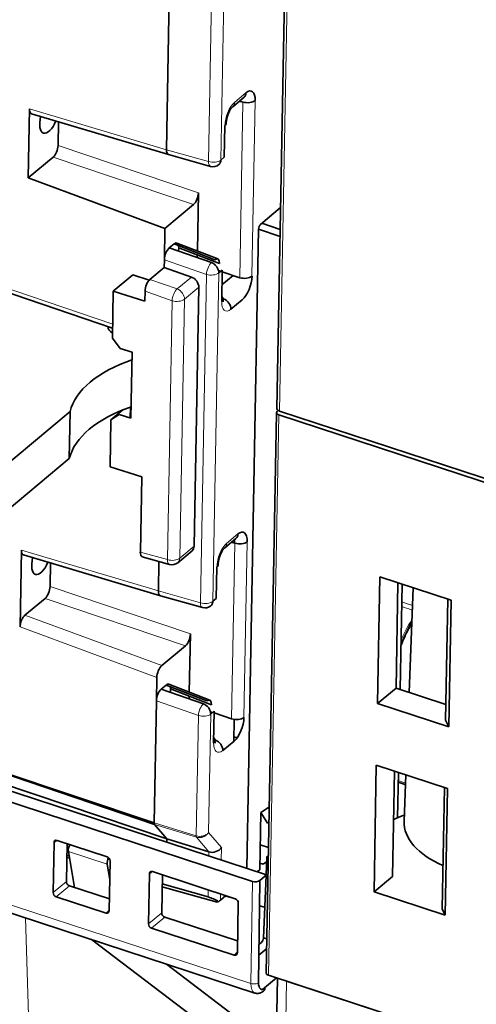
# Model space of a CAD drawing. Units: millimetres. Extents: x 63 to 1168, y 37 to 822.
# Drawn here: x 941 to 966, y 606 to 660 of the extents above; entities that cross this region are included whole.
import ezdxf

# ---------------------------------------------------------------- set-up
doc = ezdxf.new("R2010")
doc.units = ezdxf.units.MM
doc.layers.add('1', color=7, linetype='Continuous', true_color=0xffffff)

msp = doc.modelspace()

# ---------------------------------------------------------------- linework, layer by layer
at = {"layer": '1', "color": 18, "linetype": 'Continuous', "lineweight": 35}
for p, q in [((956.046, 668.651), (955.495, 638.398)), ((949.456, 652.527), (949.628, 661.954)), ((953.078, 654.879), (953.696, 655.393)), ((953.635, 655.132), (953.444, 655.183)), ((941.976, 654.756), (941.907, 650.991)), ((942.083, 654.496), (949.574, 652.264)), ((943.559, 654.056), (943.535, 652.768)), ((952.619, 652.119), (952.65, 653.834)), ((949.456, 652.527), (949.456, 652.527)), ((941.907, 650.991), (943.268, 652.123)), ((949.576, 652.264), (951.869, 651.621)), ((952.431, 651.963), (952.619, 652.119)), ((941.907, 650.991), (949.377, 648.236)), ((951.205, 650.179), (951.147, 646.999)), ((949.377, 648.236), (950.938, 649.535)), ((954.596, 648.456), (955.695, 649.371)), ((949.377, 648.236), (949.346, 646.528)), ((953.853, 613.298), (954.489, 648.198)), ((955.666, 647.801), (954.489, 648.198)), ((955.673, 648.183), (954.665, 648.513)), ((949.614, 647.173), (949.874, 647.389)), ((951.915, 646.368), (949.614, 647.173)), ((949.874, 647.389), (952.102, 646.524)), ((952.261, 646.567), (950.027, 647.434)), ((950.126, 647.178), (950.123, 646.995)), ((952.354, 646.312), (950.126, 647.178)), ((951.143, 646.783), (951.141, 646.639)), ((949.338, 646.099), (948.558, 645.449)), ((949.338, 646.099), (949.346, 646.528)), ((950.82, 645.581), (949.338, 646.099)), ((947.621, 645.704), (946.554, 644.815)), ((948.514, 645.406), (947.621, 645.704)), ((952.303, 645.935), (952.425, 645.894)), ((952.507, 645.961), (952.319, 645.805)), ((952.475, 644.247), (952.507, 645.961)), ((952.492, 645.146), (953.112, 645.662)), ((952.505, 645.867), (953.46, 645.544)), ((950.971, 630.886), (951.228, 645.021)), ((940.371, 644.879), (946.517, 642.794)), ((946.507, 642.242), (946.554, 644.815)), ((946.554, 644.815), (948.281, 644.271)), ((948.291, 644.804), (948.281, 644.271)), ((953.597, 644.337), (952.979, 643.823)), ((946.507, 642.242), (946.931, 641.678)), ((946.931, 641.678), (947.579, 641.473)), ((947.579, 641.473), (947.513, 637.874)), ((947.479, 637.885), (947.49, 638.48)), ((936.173, 631.559), (944.196, 638.239)), ((944.149, 635.668), (944.196, 638.239)), ((946.426, 637.785), (947.073, 638.324)), ((946.865, 638.078), (946.426, 637.785)), ((947.513, 637.874), (946.865, 638.078)), ((955.472, 638.175), (954.914, 607.579)), ((955.509, 638.24), (955.571, 638.292)), ((999.402, 623.731), (955.592, 638.062)), ((999.363, 623.96), (955.639, 638.262)), ((946.426, 637.785), (946.379, 635.213)), ((936.126, 628.988), (944.149, 635.668)), ((946.379, 635.213), (948.106, 634.669)), ((948.031, 630.567), (948.106, 634.669)), ((952.639, 630.796), (953.257, 631.31)), ((953.196, 631.049), (953.005, 631.101)), ((953.168, 631.057), (953.171, 631.239)), ((941.537, 630.673), (941.46, 626.479)), ((941.644, 630.413), (949.135, 628.182)), ((950.079, 629.989), (950.863, 630.641)), ((943.12, 629.974), (943.096, 628.685)), ((948.139, 630.307), (949.624, 629.891)), ((949.017, 628.445), (949.046, 630.053)), ((952.18, 628.037), (952.211, 629.752)), ((960.988, 622.3), (961.114, 629.216)), ((961.114, 629.216), (965.009, 627.942)), ((962.005, 623.142), (962.109, 628.891)), ((962.222, 623.071), (962.336, 628.816)), ((949.017, 628.445), (949.017, 628.445)), ((962.938, 628.619), (962.717, 622.909)), ((941.728, 627.125), (942.828, 628.041)), ((949.137, 628.181), (951.43, 627.539)), ((951.992, 627.881), (952.18, 628.037)), ((964.712, 621.386), (964.832, 628)), ((965.009, 627.942), (964.883, 621.026)), ((950.766, 626.097), (950.708, 622.917)), ((949.198, 624.37), (950.499, 625.452)), ((948.93, 623.724), (948.907, 622.445)), ((949.175, 623.09), (949.435, 623.307)), ((951.476, 622.285), (949.175, 623.09)), ((949.435, 623.307), (951.663, 622.442)), ((951.822, 622.484), (949.588, 623.352)), ((949.687, 623.095), (949.684, 622.912)), ((951.915, 622.23), (949.687, 623.095)), ((962.005, 623.142), (960.988, 622.3)), ((964.727, 622.251), (962.005, 623.142)), ((954.932, 612.945), (925.183, 622.676)), ((948.786, 615.796), (948.907, 622.445)), ((950.704, 622.7), (950.702, 622.556)), ((924.919, 622.158), (954.155, 612.595)), ((951.864, 621.852), (951.986, 621.811)), ((952.068, 621.879), (951.88, 621.722)), ((952.036, 620.164), (952.068, 621.879)), ((964.883, 621.026), (960.988, 622.3)), ((952.066, 621.784), (953.021, 621.462)), ((953.158, 621.433), (953.136, 620.236)), ((964.883, 621.026), (964.712, 621.386)), ((953.158, 620.254), (952.54, 619.74)), ((953.141, 620.492), (953.315, 620.424)), ((939.612, 618.854), (948.786, 615.796)), ((948.808, 615.706), (939.624, 618.806)), ((960.8, 612.016), (960.926, 618.932)), ((960.926, 618.932), (964.821, 617.658)), ((961.817, 612.858), (961.922, 618.606)), ((941.93, 618.028), (941.976, 618.066)), ((962.083, 616.067), (962.132, 618.538)), ((962.543, 618.403), (962.446, 615.879)), ((940.313, 617.997), (949.487, 614.91)), ((964.524, 611.101), (964.645, 617.715)), ((964.821, 617.658), (964.695, 610.742)), ((954.61, 616.347), (955.08, 616.661)), ((925, 616.079), (954.288, 606.498)), ((954.553, 613.232), (954.61, 616.347)), ((954.61, 616.347), (954.974, 615.778)), ((948.808, 615.706), (949.487, 614.91)), ((954.974, 615.778), (955.065, 615.838)), ((943.489, 614.83), (946.214, 613.938)), ((949.487, 614.91), (949.483, 614.727)), ((949.487, 614.91), (951.782, 614.202)), ((943.265, 611.98), (943.315, 614.714)), ((943.992, 612.578), (944.024, 614.655)), ((954.578, 614.588), (955.039, 614.442)), ((944.013, 613.905), (944.162, 613.853)), ((944.142, 613.97), (944.014, 614.015)), ((944.098, 614.226), (944.434, 612.262)), ((946.309, 613.878), (946.307, 613.772)), ((954.9, 612.955), (954.938, 613.853)), ((946.363, 612.69), (946.219, 613.534)), ((946.381, 613.711), (946.332, 610.976)), ((954.388, 613.122), (954.553, 613.232)), ((954.742, 613.541), (954.56, 613.59)), ((954.93, 613.666), (954.742, 613.541)), ((948.474, 610.275), (948.524, 613.01)), ((948.698, 613.126), (953.217, 611.648)), ((949.202, 610.874), (949.234, 612.951)), ((954.567, 612.641), (954.932, 612.945)), ((954.754, 609.517), (954.898, 612.917)), ((961.817, 612.858), (960.8, 612.016)), ((946.344, 611.637), (944.16, 612.351)), ((949.224, 612.3), (952.232, 611.451)), ((951.737, 611.743), (949.226, 612.453)), ((954.49, 607.064), (954.567, 612.641)), ((946.158, 610.861), (943.433, 611.752)), ((952.412, 611.567), (952.709, 611.814)), ((952.686, 611.795), (953.248, 611.635)), ((964.695, 610.742), (960.8, 612.016)), ((952.232, 611.451), (952.31, 611.486)), ((953.384, 611.421), (953.334, 608.686)), ((954.548, 611.263), (954.824, 611.184)), ((964.695, 610.742), (964.524, 611.101)), ((953.346, 609.346), (949.37, 610.647)), ((953.161, 608.57), (948.642, 610.048)), ((954.754, 609.517), (954.948, 609.453)), ((952.484, 604.013), (945.357, 609.42)), ((954.511, 608.567), (954.939, 608.924)), ((954.519, 609.158), (954.645, 609.264)), ((954.03, 604.606), (949.455, 608.079)), ((955.466, 607.325), (954.711, 606.697)), ((987.939, 596.703), (955.034, 607.466)), ((955.531, 607.303), (955.497, 605.453)), ((987.939, 596.703), (956.016, 607.145)), ((954.289, 606.498), (954.291, 606.497))]:
    msp.add_line(p, q, dxfattribs=at)
at = {"layer": '1', "color": 8, "linetype": 'Continuous', "lineweight": 18}
for p, q in [((956.19, 668.515), (955.639, 638.262)), ((951.752, 651.884), (951.921, 661.153)), ((952.601, 661.278), (952.431, 651.963)), ((953.186, 655.123), (953.803, 655.637)), ((953.46, 645.544), (953.635, 655.132)), ((954.307, 655.213), (954.132, 645.626)), ((941.976, 654.756), (949.456, 652.527)), ((943.535, 652.768), (951.205, 650.179)), ((949.456, 652.527), (951.752, 651.884)), ((950.938, 649.535), (943.268, 652.123)), ((951.639, 645.726), (949.346, 646.528)), ((950.04, 644.931), (950.82, 645.581)), ((951.313, 627.802), (951.639, 645.726)), ((952.319, 645.805), (951.992, 627.881)), ((940.092, 645.197), (946.521, 643.016)), ((948.558, 645.449), (950.04, 644.931)), ((951.228, 645.021), (950.444, 644.368)), ((949.764, 644.289), (948.291, 644.804)), ((949.507, 630.154), (949.764, 644.289)), ((950.444, 644.368), (950.186, 630.233)), ((955.592, 638.062), (955.034, 607.466)), ((952.746, 631.041), (953.364, 631.555)), ((953.021, 621.462), (953.196, 631.049)), ((953.868, 631.131), (953.693, 621.543)), ((941.537, 630.673), (949.017, 628.445)), ((948.031, 630.567), (949.507, 630.154)), ((950.186, 630.233), (950.971, 630.886)), ((943.096, 628.685), (950.766, 626.097)), ((949.017, 628.445), (951.313, 627.802)), ((950.499, 625.452), (942.828, 628.041)), ((941.728, 627.125), (949.198, 624.37)), ((948.93, 623.724), (941.46, 626.479)), ((951.2, 621.643), (948.907, 622.445)), ((951.081, 615.073), (951.2, 621.643)), ((951.88, 621.722), (951.762, 615.261)), ((954.077, 607.016), (924.793, 616.596)), ((948.786, 615.796), (951.081, 615.073)), ((951.098, 615.004), (948.808, 615.706)), ((943.48, 614.832), (943.315, 614.714)), ((951.782, 614.202), (951.098, 615.004)), ((951.762, 615.261), (952.464, 614.437)), ((952.464, 614.437), (952.452, 613.756)), ((944.098, 614.226), (946.219, 613.534)), ((951.778, 613.976), (951.782, 614.202)), ((948.689, 613.128), (948.524, 613.01)), ((943.265, 611.98), (943.992, 612.578)), ((944.16, 612.351), (943.433, 611.752)), ((954.155, 612.595), (954.077, 607.016)), ((951.737, 611.743), (951.744, 612.129)), ((952.418, 611.909), (952.412, 611.567)), ((941.759, 610.597), (942.099, 599.374)), ((946.158, 610.861), (946.333, 611.029)), ((948.474, 610.275), (949.202, 610.874)), ((949.37, 610.647), (948.642, 610.048)), ((953.161, 608.57), (953.335, 608.739)), ((956.016, 607.145), (955.977, 605.002))]:
    msp.add_line(p, q, dxfattribs=at)
at = {"layer": '1', "color": 18, "linetype": 'Continuous', "lineweight": 35}
for centre in [(952.004, 652.103), (949.759, 630.373), (951.565, 628.02)]:
    msp.add_arc(centre, 0.5, 254.3547, 309.7795, dxfattribs=at)
for centre, major_axis, ratio, start_param, end_param in [((953.787, 654.779), (0.311, 0.951), 0.438431, 5.323712, 6.89329), ((953.88, 655.353), (0.5, -0.009), 0.515032, 4.209701, 5.745591), ((953.376, 655.777), (0.32, -0.384), 0.736261, 6.283166, 6.988981), ((942.236, 654.972), (0.155, 0.475), 0.438972, 2.180577, 3.153113), ((943.052, 654.385), (-0.311, -0.952), 0.438933, 4.895382, 7.694373), ((952.223, 653.974), (-0.5, 0.009), 0.515032, 2.603998, 3.140432), ((943.275, 652.552), (0.155, 0.475), 0.439435, 3.752299, 5.321877), ((949.714, 652.744), (0.139, 0.48), 0.453439, 2.166223, 3.145308), ((952.004, 652.103), (0.32, -0.384), 0.736261, 6.283166, 6.988981), ((950.945, 649.963), (0.155, 0.475), 0.439435, 3.752299, 5.321877), ((954.593, 648.284), (0.062, 0.19), 0.439435, 0.610706, 2.180285), ((949.606, 646.744), (0.155, 0.475), 0.439115, 0.610239, 2.180426), ((949.866, 646.96), (0.156, 0.476), 0.438431, 6.259449, 6.89329), ((949.866, 646.96), (0.156, 0.476), 0.438431, 5.323712, 5.625635), ((952.08, 646.101), (-0.181, -0.466), 0.446114, 2.205845, 3.775423), ((951.892, 645.945), (0.32, -0.384), 0.736261, 0.705795, 2.241685), ((950.797, 645.157), (-0.328, 0.378), 0.743788, 3.832419, 5.368309), ((953.705, 645.766), (-0.5, 0.009), 0.515032, 1.068108, 2.603998), ((953.612, 645.194), (0.311, 0.951), 0.439435, 3.752299, 5.321877), ((948.551, 645.021), (0.155, 0.475), 0.439115, 0.610239, 2.180426), ((952.048, 644.386), (0.5, -0.009), 0.515032, 5.745591, 6.820763), ((952.569, 644.821), (0.131, 0.485), 0.4288, 3.615895, 3.729442), ((952.553, 643.962), (0.32, -0.384), 0.736261, 0.705795, 2.241685), ((947.25, 642.862), (1, -0.018), 0.515032, 3.132792, 3.890996), ((952.132, 637.617), (7.999, -0.146), 0.515032, 2.18685, 3.02544), ((952.085, 635.046), (-7.999, 0.146), 0.515032, 5.328442, 6.167033), ((955.722, 638.17), (-0.25, 0.005), 0.515032, 5.745591, 7.316387), ((955.795, 638.392), (0.3, -0.005), 0.515032, 3.141603, 4.174794), ((952.937, 631.694), (0.32, -0.384), 0.736261, 6.283166, 6.988981), ((953.347, 630.697), (0.311, 0.951), 0.438431, 5.323712, 6.89329), ((953.441, 631.271), (0.5, -0.009), 0.515032, 4.209701, 5.745591), ((941.797, 630.889), (0.155, 0.475), 0.438972, 2.180577, 3.153113), ((948.291, 630.784), (0.156, 0.476), 0.438613, 2.181344, 3.160428), ((950.539, 631.022), (-0.328, 0.378), 0.743788, 3.126607, 3.832419), ((942.613, 630.303), (-0.311, -0.952), 0.438933, 4.895382, 7.694373), ((951.784, 629.891), (-0.5, 0.009), 0.515032, 2.603998, 3.140432), ((942.836, 628.469), (0.155, 0.475), 0.439435, 3.752299, 5.321877), ((949.275, 628.662), (0.139, 0.48), 0.453439, 2.166223, 3.145308), ((951.565, 628.02), (0.32, -0.384), 0.736261, 6.283166, 6.988981), ((941.72, 626.696), (0.155, 0.476), 0.438721, 0.609935, 2.181036), ((963.875, 624.288), (-1.367, -4.179), 0.438933, 4.239471, 4.559417), ((950.506, 625.881), (0.155, 0.475), 0.439435, 3.752299, 5.321877), ((949.191, 623.941), (0.155, 0.476), 0.438721, 0.609935, 2.181036), ((949.167, 622.662), (0.155, 0.475), 0.439115, 0.610239, 2.180426), ((949.427, 622.878), (0.156, 0.476), 0.438431, 6.259449, 6.89329), ((949.427, 622.878), (0.156, 0.476), 0.438431, 5.323712, 5.625635), ((951.641, 622.018), (-0.181, -0.466), 0.446114, 2.205845, 3.775423), ((951.453, 621.862), (0.32, -0.384), 0.736261, 0.705795, 2.241685), ((953.266, 621.683), (-0.5, 0.009), 0.515032, 1.068108, 2.603998), ((953.173, 621.111), (0.311, 0.951), 0.439435, 3.752299, 5.321877), ((951.609, 620.304), (0.5, -0.009), 0.515032, 5.745591, 6.820763), ((952.13, 620.738), (0.131, 0.485), 0.4288, 3.615895, 3.729442), ((952.113, 619.88), (0.32, -0.384), 0.736261, 0.705795, 2.241685), ((965.186, 613.981), (5, -0.038), 0.52784, 2.16912, 2.298891), ((948.89, 615.882), (0.062, 0.19), 0.438933, 2.181202, 2.879334), ((968.167, 615.786), (5.722, -0.044), 0.52784, 3.125242, 4.035945), ((943.486, 614.658), (-0.128, 0.154), 0.735376, 5.419117, 6.988695), ((944.25, 614.419), (0.093, 0.285), 0.438978, 1.031025, 2.447398), ((952.037, 614.576), (0.485, 0.174), 0.73834, 3.919609, 5.472952), ((946.37, 613.727), (0.093, 0.285), 0.438978, 1.119226, 2.447398), ((946.211, 613.767), (-0.128, 0.154), 0.737147, 3.84767, 5.417249), ((955.194, 613.767), (-0.186, 0.236), 0.749522, 6.156377, 6.999918), ((948.695, 612.954), (-0.128, 0.154), 0.735376, 5.419117, 6.988695), ((944.163, 612.522), (-0.129, 0.153), 0.734761, 0.702888, 2.272466), ((954.311, 612.725), (-0.3, 0.005), 0.51503, 1.033209, 2.604005), ((943.436, 611.924), (-0.128, 0.154), 0.737147, 0.706078, 2.275656), ((951.982, 611.533), (-0.494, 0.22), 0.207494, 4.081125, 5.320269), ((953.213, 611.476), (-0.128, 0.154), 0.737147, 3.84767, 5.417249), ((951.977, 611.278), (0.506, 0.36), 0.049283, 5.394987, 5.709185), ((946.161, 611.033), (-0.128, 0.154), 0.735376, 2.277524, 3.847103), ((949.372, 610.818), (-0.129, 0.153), 0.734761, 0.702888, 2.272466), ((948.645, 610.22), (-0.128, 0.154), 0.737147, 0.706078, 2.275656), ((954.65, 609.435), (0.064, 0.19), 0.434416, 3.755439, 5.300056), ((953.163, 608.742), (-0.128, 0.154), 0.735376, 2.277524, 3.847103), ((955.164, 607.574), (0.25, -0.005), 0.515032, 3.141607, 4.174794), ((954.854, 607.367), (-0.215, -0.666), 0.441176, 5.321042, 6.891838)]:
    msp.add_ellipse(centre, major_axis=major_axis, ratio=ratio, start_param=start_param, end_param=end_param, dxfattribs=at)
at = {"layer": '1', "color": 8, "linetype": 'Continuous', "lineweight": 18}
for centre, major_axis, ratio, start_param, end_param in [((953.171, 654.266), (0.311, 0.951), 0.439435, 0.610706, 2.180285), ((952.759, 655.263), (-0.32, 0.384), 0.736261, 3.141622, 3.847388), ((952.004, 652.103), (0.5, -0.009), 0.515032, 4.192248, 5.745591), ((952.004, 652.103), (0.135, 0.481), 0.443728, 2.162494, 3.14158), ((951.892, 645.945), (0.165, 0.472), 0.407785, 0.619336, 2.189523), ((951.892, 645.945), (0.5, -0.009), 0.515032, 4.192248, 5.745591), ((950.017, 644.508), (0.165, 0.472), 0.407785, 0.619336, 2.189523), ((950.017, 644.508), (-0.32, 0.384), 0.736261, 3.847388, 5.383278), ((950.017, 644.508), (-0.5, 0.009), 0.515032, 1.050655, 2.603998), ((952.996, 644.681), (0.311, 0.951), 0.438431, 2.182119, 3.751698), ((952.731, 630.184), (0.311, 0.951), 0.439435, 0.610706, 2.180285), ((952.319, 631.18), (-0.32, 0.384), 0.736261, 3.141622, 3.847388), ((949.759, 630.373), (-0.5, 0.009), 0.515032, 1.050655, 2.603998), ((949.759, 630.373), (0.135, 0.481), 0.443728, 2.162494, 3.14158), ((949.759, 630.373), (0.32, -0.384), 0.736261, 6.283166, 6.988981), ((951.565, 628.02), (0.5, -0.009), 0.515032, 4.192248, 5.745591), ((951.565, 628.02), (0.135, 0.481), 0.443728, 2.162494, 3.14158), ((963.707, 624.343), (-1.305, -3.989), 0.438933, 4.175239, 4.49733), ((951.453, 621.862), (0.165, 0.472), 0.407785, 0.619336, 2.189523), ((951.453, 621.862), (0.5, -0.009), 0.515032, 4.192248, 5.745591), ((952.557, 620.598), (0.311, 0.951), 0.438431, 2.182119, 3.751698)]:
    msp.add_ellipse(centre, major_axis=major_axis, ratio=ratio, start_param=start_param, end_param=end_param, dxfattribs=at)
at = {"layer": '1', "color": 18, "linetype": 'Continuous', "lineweight": 35}
for points, knots in [([(952.723, 653.965), (952.723, 653.972), (952.724, 653.995), (952.726, 654.034), (952.732, 654.084), (952.739, 654.137), (952.749, 654.192), (952.762, 654.25), (952.777, 654.309), (952.795, 654.368), (952.814, 654.427), (952.836, 654.485), (952.859, 654.541), (952.884, 654.595), (952.909, 654.646), (952.935, 654.692), (952.961, 654.735), (952.986, 654.772), (953.01, 654.805), (953.032, 654.832), (953.051, 654.853), (953.067, 654.869), (953.075, 654.876), (953.078, 654.879)], [0, 0, 0, 0, 0.025972, 0.073365, 0.12159, 0.170768, 0.220737, 0.271337, 0.322409, 0.373798, 0.425351, 0.47691, 0.528289, 0.579338, 0.629908, 0.67985, 0.729012, 0.777252, 0.824442, 0.870486, 0.915338, 0.959029, 1, 1, 1, 1]), ([(952.477, 644.315), (952.487, 644.308), (952.5, 644.3), (952.511, 644.29), (952.514, 644.288)], [0, 0, 0, 0, 0.741166, 1, 1, 1, 1]), ([(952.564, 644.227), (952.564, 644.227), (952.563, 644.228), (952.561, 644.233), (952.558, 644.245), (952.555, 644.263), (952.552, 644.287), (952.549, 644.316), (952.548, 644.347), (952.548, 644.368), (952.548, 644.377)], [0, 0, 0, 0, 0.080793, 0.210485, 0.341488, 0.475051, 0.612192, 0.753518, 0.899288, 1, 1, 1, 1]), ([(952.284, 629.882), (952.284, 629.89), (952.285, 629.912), (952.287, 629.951), (952.292, 630.001), (952.3, 630.054), (952.31, 630.11), (952.323, 630.167), (952.338, 630.226), (952.356, 630.286), (952.375, 630.345), (952.397, 630.403), (952.42, 630.459), (952.445, 630.513), (952.47, 630.563), (952.496, 630.61), (952.522, 630.652), (952.547, 630.69), (952.571, 630.722), (952.593, 630.749), (952.612, 630.771), (952.628, 630.786), (952.636, 630.793), (952.639, 630.796)], [0, 0, 0, 0, 0.025972, 0.073365, 0.12159, 0.170768, 0.220737, 0.271337, 0.322409, 0.373798, 0.425351, 0.47691, 0.528289, 0.579338, 0.629908, 0.67985, 0.729012, 0.777252, 0.824442, 0.870486, 0.915338, 0.959029, 1, 1, 1, 1]), ([(962.269, 625.459), (962.285, 625.5), (962.322, 625.59), (962.38, 625.727), (962.444, 625.871), (962.51, 626.013), (962.578, 626.152), (962.648, 626.288), (962.719, 626.422), (962.79, 626.551), (962.839, 626.634), (962.863, 626.674)], [0, 0, 0, 0, 0.093695, 0.207658, 0.32159, 0.435485, 0.549338, 0.663141, 0.776887, 0.89057, 1, 1, 1, 1]), ([(952.038, 620.232), (952.048, 620.226), (952.061, 620.217), (952.072, 620.208), (952.075, 620.205)], [0, 0, 0, 0, 0.741166, 1, 1, 1, 1]), ([(952.124, 620.144), (952.124, 620.144), (952.124, 620.145), (952.122, 620.151), (952.119, 620.163), (952.116, 620.181), (952.113, 620.204), (952.11, 620.233), (952.109, 620.264), (952.109, 620.286), (952.109, 620.295)], [0, 0, 0, 0, 0.080794, 0.210485, 0.341488, 0.475051, 0.612192, 0.753518, 0.899288, 1, 1, 1, 1]), ([(962.46, 616.22), (962.452, 616.214), (962.443, 616.209), (962.427, 616.2), (962.419, 616.196), (962.403, 616.189), (962.395, 616.186), (962.386, 616.183)], [0, 0, 0, 0, 0.393016, 0.393016, 0.696508, 0.696508, 1, 1, 1, 1]), ([(954.288, 606.498), (954.307, 606.492), (954.344, 606.483), (954.395, 606.477), (954.437, 606.477), (954.472, 606.479), (954.502, 606.483), (954.529, 606.488), (954.552, 606.494), (954.575, 606.501), (954.601, 606.51), (954.635, 606.524), (954.677, 606.545), (954.727, 606.576), (954.762, 606.602), (954.781, 606.618)], [0, 0, 0, 0, 0.113284, 0.208851, 0.286619, 0.346669, 0.405187, 0.456429, 0.501779, 0.541745, 0.593537, 0.665905, 0.758322, 0.87002, 1, 1, 1, 1])]:
    msp.add_open_spline(points, degree=3, knots=knots, dxfattribs=at)
at = {"layer": '1', "color": 8, "linetype": 'Continuous', "lineweight": 18}
for points in [[(962.317, 627.843), (962.511, 627.78), (962.706, 627.717), (962.901, 627.653)], [(962.123, 618.1), (962.257, 618.052), (962.392, 618.004), (962.526, 617.956)], [(954.49, 607.064), (954.449, 607.03), (954.312, 606.98), (954.144, 606.995), (954.077, 607.016)]]:
    msp.add_open_spline(points, degree=3, dxfattribs=at)
for points, knots in [([(962.891, 627.403), (962.873, 627.408), (962.856, 627.414), (962.663, 627.477), (962.487, 627.534), (962.312, 627.591)], [0, 0, 0, 0, 0.090986, 0.090986, 1, 1, 1, 1]), ([(951.098, 615.004), (951.092, 615.011), (951.088, 615.021), (951.082, 615.044), (951.08, 615.058), (951.081, 615.073)], [0, 0, 0, 0, 0.5, 0.5, 1, 1, 1, 1]), ([(951.762, 615.261), (951.732, 615.223), (951.688, 615.183), (951.61, 615.134), (951.582, 615.119), (951.521, 615.093), (951.49, 615.082), (951.39, 615.054), (951.323, 615.046), (951.193, 615.047), (951.131, 615.057), (951.081, 615.073)], [0, 0, 0, 0, 0.243362, 0.243362, 0.374013, 0.374013, 0.504665, 0.504665, 0.763077, 0.763077, 1, 1, 1, 1]), ([(951.762, 615.261), (951.758, 615.255), (951.751, 615.243), (951.739, 615.227), (951.727, 615.211), (951.715, 615.197), (951.703, 615.183), (951.692, 615.171), (951.68, 615.16), (951.669, 615.15), (951.659, 615.14), (951.649, 615.132), (951.629, 615.115), (951.599, 615.093), (951.557, 615.066), (951.514, 615.044), (951.482, 615.03), (951.46, 615.022), (951.449, 615.018), (951.438, 615.014), (951.427, 615.011), (951.415, 615.007), (951.404, 615.004), (951.393, 615.001), (951.381, 614.998), (951.37, 614.996), (951.359, 614.994), (951.347, 614.991), (951.336, 614.99), (951.325, 614.988), (951.314, 614.987), (951.303, 614.985), (951.292, 614.984), (951.281, 614.984), (951.27, 614.983), (951.259, 614.983), (951.248, 614.983), (951.237, 614.983), (951.227, 614.983), (951.216, 614.984), (951.206, 614.984), (951.195, 614.985), (951.185, 614.986), (951.175, 614.987), (951.165, 614.989), (951.155, 614.991), (951.145, 614.992), (951.135, 614.994), (951.126, 614.997), (951.116, 614.999), (951.107, 615.001), (951.101, 615.003), (951.098, 615.004)], [0, 0, 0, 0, 0.029631, 0.057882, 0.084755, 0.110249, 0.134363, 0.157099, 0.178456, 0.198434, 0.217033, 0.234254, 0.250095, 0.31742, 0.381489, 0.442311, 0.499896, 0.515111, 0.530267, 0.545366, 0.560406, 0.57539, 0.590317, 0.605186, 0.62, 0.634758, 0.64946, 0.664106, 0.678698, 0.693235, 0.707718, 0.722147, 0.736523, 0.750845, 0.765114, 0.779331, 0.793497, 0.80761, 0.821672, 0.835683, 0.849644, 0.863555, 0.877416, 0.891228, 0.904991, 0.918706, 0.932372, 0.945991, 0.959563, 0.973088, 0.986567, 1, 1, 1, 1]), ([(954.077, 607.016), (954.073, 606.76), (954.149, 606.554), (954.28, 606.501), (954.289, 606.498)], [0, 0, 0, 0, 0.934064, 1, 1, 1, 1])]:
    msp.add_open_spline(points, degree=3, knots=knots, dxfattribs=at)
at = {"layer": '1', "color": 18, "linetype": 'Continuous', "lineweight": 35}
for points, degree in [([(962.121, 618.012), (962.523, 617.869)], 1), ([(954.781, 606.618), (954.821, 606.651), (954.844, 606.705), (954.845, 606.766)], 3)]:
    msp.add_open_spline(points, degree=degree, dxfattribs=at)

doc.saveas('drawing.dxf')
